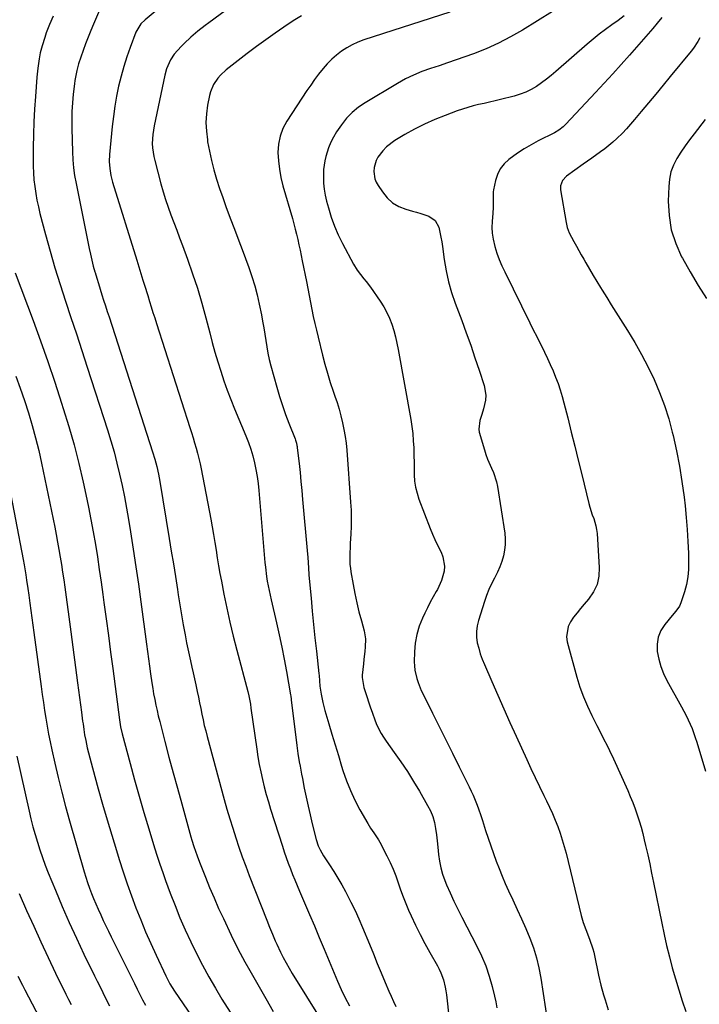
# Model space of a CAD drawing. Units: inches. Extents: x 1916175 to 1921445, y 437739 to 443113.
# Drawn here: x 1918663 to 1918978, y 438488 to 438946 of the extents above; entities that cross this region are included whole.
import ezdxf

# ---------------------------------------------------------------- set-up
doc = ezdxf.new("R2010")
doc.units = ezdxf.units.IN
doc.header["$MEASUREMENT"] = 0
doc.layers.add('7', color=7, linetype='Continuous')
doc.layers.add('8', color=7, linetype='Continuous')

msp = doc.modelspace()

# ---------------------------------------------------------------- linework, layer by layer
at = {"layer": '7', "color": 18}
for points in [[(1918771.06, 438959.22, 1914), (1918750.6, 438944.04, 1914), (1918748.9, 438942.76, 1914), (1918745.57, 438940.15, 1914), (1918742.31, 438937.44, 1914), (1918739.23, 438934.54, 1914), (1918737.75, 438933.02, 1914), (1918734.49, 438929.45, 1914), (1918732.78, 438926.94, 1914), (1918730.93, 438922.76, 1914), (1918730.13, 438919.82, 1914), (1918725.15, 438896.17, 1914), (1918724.53, 438892.16, 1914), (1918724.36, 438888.11, 1914), (1918724.46, 438886.08, 1914), (1918725.01, 438882.07, 1914), (1918725.47, 438880.09, 1914), (1918728.39, 438869.3, 1914), (1918729.43, 438865.65, 1914), (1918730.54, 438862.02, 1914), (1918731.75, 438858.43, 1914), (1918733.03, 438854.85, 1914), (1918734.36, 438851.29, 1914), (1918735.68, 438847.74, 1914), (1918737.01, 438844.18, 1914), (1918738.33, 438840.62, 1914), (1918740.65, 438834.34, 1914), (1918743.03, 438827.6, 1914), (1918745.27, 438820.83, 1914), (1918747.3, 438813.99, 1914), (1918749.2, 438807.1, 1914), (1918751.01, 438800.1, 1914), (1918752.21, 438795.61, 1914), (1918753.46, 438791.15, 1914), (1918754.79, 438786.7, 1914), (1918756.16, 438782.27, 1914), (1918757.63, 438777.87, 1914), (1918759.17, 438773.49, 1914), (1918760.83, 438769.16, 1914), (1918762.55, 438764.86, 1914), (1918767.8, 438752.26, 1914), (1918768.98, 438749.22, 1914), (1918770.06, 438746.14, 1914), (1918770.98, 438743.01, 1914), (1918771.8, 438739.85, 1914), (1918772.48, 438736.65, 1914), (1918773.05, 438733.44, 1914), (1918773.49, 438730.21, 1914), (1918773.84, 438726.96, 1914), (1918776.65, 438693.51, 1914), (1918776.86, 438691.33, 1914), (1918777.42, 438686.98, 1914), (1918777.76, 438684.81, 1914), (1918778.57, 438680.5, 1914), (1918779.52, 438676.21, 1914), (1918782.05, 438665.53, 1914), (1918783.34, 438659.91, 1914), (1918784.56, 438654.26, 1914), (1918785.67, 438648.6, 1914), (1918786.72, 438642.92, 1914), (1918788.61, 438632.15, 1914), (1918788.7, 438631.54, 1914), (1918788.88, 438630.01, 1914), (1918788.92, 438629.71, 1914), (1918791.49, 438608.61, 1914), (1918792.01, 438604.77, 1914), (1918792.63, 438600.94, 1914), (1918792.97, 438599.03, 1914), (1918793.68, 438595.21, 1914), (1918794.05, 438593.31, 1914), (1918794.94, 438588.78, 1914), (1918795.8, 438584.62, 1914), (1918796.69, 438580.46, 1914), (1918797.64, 438576.32, 1914), (1918798.63, 438572.19, 1914), (1918800.43, 438564.93, 1914), (1918801.41, 438561.95, 1914), (1918802.3, 438560.06, 1914), (1918803.88, 438557.35, 1914), (1918806.7, 438553.1, 1914), (1918808.64, 438550.07, 1914), (1918810.52, 438547.01, 1914), (1918812.32, 438543.9, 1914), (1918814.05, 438540.75, 1914), (1918814.68, 438539.56, 1914), (1918816.63, 438535.76, 1914), (1918818.51, 438531.92, 1914), (1918820.27, 438528.03, 1914), (1918821.95, 438524.11, 1914), (1918825.2, 438516.25, 1914), (1918827.03, 438511.82, 1914), (1918828.87, 438507.39, 1914), (1918830.72, 438502.96, 1914), (1918832.57, 438498.54, 1914), (1918834.25, 438494.55, 1914), (1918835.29, 438492.13, 1914), (1918836.36, 438489.72, 1914), (1918837.46, 438487.34, 1914)], [(1918701.86, 438954.59, 1918), (1918697.06, 438943.46, 1918), (1918695.79, 438940.44, 1918), (1918694.56, 438937.41, 1918), (1918693.39, 438934.35, 1918), (1918692.25, 438931.28, 1918), (1918691.12, 438928.13, 1918), (1918690.12, 438925.09, 1918), (1918689.3, 438921.99, 1918), (1918688.66, 438918.86, 1918), (1918688.41, 438917.27, 1918), (1918688.19, 438915.69, 1918), (1918687.63, 438910.92, 1918), (1918687.25, 438906.95, 1918), (1918686.99, 438902.97, 1918), (1918686.9, 438898.98, 1918), (1918686.93, 438894.98, 1918), (1918687.24, 438884.16, 1918), (1918687.44, 438880.46, 1918), (1918687.76, 438876.78, 1918), (1918688.28, 438873.13, 1918), (1918688.92, 438869.48, 1918), (1918695.02, 438839.36, 1918), (1918695.62, 438836.6, 1918), (1918696.25, 438833.85, 1918), (1918696.95, 438831.12, 1918), (1918697.7, 438828.4, 1918), (1918697.76, 438828.17, 1918), (1918698.52, 438825.58, 1918), (1918699.29, 438822.99, 1918), (1918700.09, 438820.41, 1918), (1918700.91, 438817.83, 1918), (1918701.74, 438815.26, 1918), (1918702.58, 438812.69, 1918), (1918703.41, 438810.12, 1918), (1918704.24, 438807.54, 1918), (1918724.45, 438744.91, 1918), (1918725.48, 438741.5, 1918), (1918726.39, 438738.06, 1918), (1918727.17, 438734.59, 1918), (1918727.82, 438731.09, 1918), (1918732.22, 438704.64, 1918), (1918733.19, 438698.75, 1918), (1918734.15, 438692.85, 1918), (1918735.08, 438686.95, 1918), (1918736, 438681.04, 1918), (1918736.38, 438678.58, 1918), (1918737.12, 438673.91, 1918), (1918737.9, 438669.24, 1918), (1918738.73, 438664.58, 1918), (1918739.58, 438659.93, 1918), (1918740.28, 438656.26, 1918), (1918740.84, 438653.45, 1918), (1918741.42, 438650.64, 1918), (1918742.04, 438647.84, 1918), (1918742.7, 438645, 1918), (1918743.34, 438642.24, 1918), (1918743.97, 438639.47, 1918), (1918744.57, 438636.7, 1918), (1918745.21, 438633.59, 1918), (1918745.75, 438630.97, 1918), (1918746.28, 438628.35, 1918), (1918746.82, 438625.74, 1918), (1918747.36, 438623.12, 1918), (1918747.93, 438620.51, 1918), (1918748.52, 438617.91, 1918), (1918749.17, 438615.32, 1918), (1918749.84, 438612.73, 1918), (1918757.78, 438583.5, 1918), (1918759.03, 438579.03, 1918), (1918760.33, 438574.57, 1918), (1918761.7, 438570.13, 1918), (1918763.12, 438565.71, 1918), (1918764.61, 438561.31, 1918), (1918766.15, 438556.92, 1918), (1918767.76, 438552.57, 1918), (1918769.42, 438548.22, 1918), (1918777.55, 438527.45, 1918), (1918778.82, 438524.24, 1918), (1918780.12, 438521.03, 1918), (1918781.47, 438517.85, 1918), (1918782.18, 438516.28, 1918), (1918783.88, 438512.68, 1918), (1918785.16, 438510.12, 1918), (1918786.48, 438507.6, 1918), (1918787.9, 438505.12, 1918), (1918789.36, 438502.67, 1918), (1918809.3, 438470.66, 1918)], [(1918729.42, 438952.41, 1916), (1918720.98, 438945.44, 1916), (1918719.05, 438943.55, 1916), (1918717.1, 438940.55, 1916), (1918716.75, 438939.73, 1916), (1918714.08, 438932.68, 1916), (1918712.53, 438928.28, 1916), (1918711.1, 438923.85, 1916), (1918709.86, 438919.36, 1916), (1918708.7, 438914.67, 1916), (1918707.75, 438910.01, 1916), (1918706.92, 438905.34, 1916), (1918706.26, 438900.64, 1916), (1918705.71, 438895.93, 1916), (1918704.47, 438882.95, 1916), (1918704.33, 438879.69, 1916), (1918704.55, 438876.45, 1916), (1918705.09, 438873.24, 1916), (1918705.91, 438870.08, 1916), (1918717.1, 438833.87, 1916), (1918718.55, 438829.2, 1916), (1918720.02, 438824.54, 1916), (1918720.75, 438822.21, 1916), (1918722.2, 438817.55, 1916), (1918723.06, 438814.74, 1916), (1918723.84, 438812.17, 1916), (1918724.64, 438809.6, 1916), (1918725.45, 438807.03, 1916), (1918726.26, 438804.47, 1916), (1918741.76, 438756.24, 1916), (1918742.52, 438753.85, 1916), (1918743.27, 438751.46, 1916), (1918744, 438749.06, 1916), (1918744.73, 438746.66, 1916), (1918745.41, 438744.25, 1916), (1918746.04, 438741.82, 1916), (1918746.59, 438739.38, 1916), (1918747.1, 438736.93, 1916), (1918751.54, 438713.66, 1916), (1918752.21, 438710.06, 1916), (1918752.84, 438706.46, 1916), (1918753.42, 438702.84, 1916), (1918753.97, 438699.23, 1916), (1918754.53, 438695.61, 1916), (1918755.12, 438692, 1916), (1918755.77, 438688.4, 1916), (1918756.45, 438684.8, 1916), (1918757.62, 438678.88, 1916), (1918758.98, 438672.35, 1916), (1918760.41, 438665.83, 1916), (1918761.97, 438659.34, 1916), (1918763.6, 438652.87, 1916), (1918768.66, 438633.56, 1916), (1918769.13, 438631.65, 1916), (1918769.89, 438627.8, 1916), (1918770.19, 438625.87, 1916), (1918772.87, 438606.82, 1916), (1918773.42, 438603.29, 1916), (1918774.03, 438599.77, 1916), (1918774.74, 438596.27, 1916), (1918775.51, 438592.78, 1916), (1918776.37, 438589.31, 1916), (1918777.28, 438585.86, 1916), (1918778.27, 438582.42, 1916), (1918779.31, 438579.01, 1916), (1918784.77, 438561.79, 1916), (1918785.63, 438559.15, 1916), (1918786.54, 438556.52, 1916), (1918787.49, 438553.9, 1916), (1918788.48, 438551.3, 1916), (1918789.51, 438548.72, 1916), (1918790.56, 438546.14, 1916), (1918791.63, 438543.57, 1916), (1918792.72, 438541.01, 1916), (1918795.11, 438535.46, 1916), (1918797.4, 438530.12, 1916), (1918799.67, 438524.77, 1916), (1918801.93, 438519.42, 1916), (1918804.17, 438514.07, 1916), (1918810.38, 438499.18, 1916), (1918812.11, 438495.28, 1916), (1918813.96, 438491.45, 1916), (1918815.99, 438487.7, 1916)], [(1918910.19, 438949.29, 1908), (1918896.29, 438940.68, 1908), (1918890.8, 438937.52, 1908), (1918885.19, 438934.6, 1908), (1918879.41, 438932.03, 1908), (1918873.52, 438929.71, 1908), (1918869.47, 438928.26, 1908), (1918865.5, 438926.86, 1908), (1918861.53, 438925.49, 1908), (1918857.54, 438924.15, 1908), (1918853.54, 438922.85, 1908), (1918849.6, 438921.43, 1908), (1918845.73, 438919.84, 1908), (1918841.98, 438917.99, 1908), (1918838.31, 438915.97, 1908), (1918823.2, 438906.99, 1908), (1918820.09, 438904.85, 1908), (1918817.19, 438902.47, 1908), (1918814.63, 438899.74, 1908), (1918812.29, 438896.77, 1908), (1918809.99, 438893.42, 1908), (1918808.53, 438891.05, 1908), (1918807.23, 438888.6, 1908), (1918806.18, 438886.05, 1908), (1918804.9, 438882.05, 1908), (1918804.42, 438880.02, 1908), (1918803.87, 438875.92, 1908), (1918803.8, 438873.83, 1908), (1918803.94, 438869.59, 1908), (1918804.21, 438866.81, 1908), (1918804.69, 438864.05, 1908), (1918805.31, 438861.32, 1908), (1918806.15, 438858.14, 1908), (1918807.44, 438853.89, 1908), (1918808.92, 438849.71, 1908), (1918810.69, 438845.64, 1908), (1918812.64, 438841.65, 1908), (1918817.79, 438832, 1908), (1918819.52, 438829.16, 1908), (1918822.66, 438825.27, 1908), (1918823.72, 438823.98, 1908), (1918825.71, 438821.29, 1908), (1918830.23, 438814.82, 1908), (1918831.84, 438812.27, 1908), (1918833.3, 438809.65, 1908), (1918834.53, 438806.91, 1908), (1918835.6, 438804.09, 1908), (1918836.49, 438801.2, 1908), (1918837.3, 438798.29, 1908), (1918837.98, 438795.34, 1908), (1918838.58, 438792.37, 1908), (1918844.41, 438759.96, 1908), (1918844.92, 438756.66, 1908), (1918845.34, 438753.36, 1908), (1918845.6, 438750.05, 1908), (1918845.76, 438746.72, 1908), (1918845.78, 438745.89, 1908), (1918845.85, 438742.97, 1908), (1918845.92, 438740.05, 1908), (1918845.97, 438737.12, 1908), (1918846.02, 438734.2, 1908), (1918846.22, 438731.3, 1908), (1918846.62, 438728.45, 1908), (1918847.31, 438725.65, 1908), (1918848.2, 438722.88, 1908), (1918853.39, 438709.28, 1908), (1918854.44, 438706.68, 1908), (1918855.55, 438704.12, 1908), (1918856.77, 438701.6, 1908), (1918858.49, 438698.28, 1908), (1918859.36, 438696.19, 1908), (1918860.08, 438691.83, 1908), (1918859.93, 438689.57, 1908), (1918858.75, 438685.12, 1908), (1918856.78, 438680.97, 1908), (1918856.23, 438680.05, 1908), (1918854.81, 438677.57, 1908), (1918853.43, 438675.06, 1908), (1918852.13, 438672.51, 1908), (1918850.88, 438669.93, 1908), (1918849.83, 438667.69, 1908), (1918848.34, 438663.92, 1908), (1918847.17, 438660.06, 1908), (1918846.5, 438656.1, 1908), (1918846.14, 438652.06, 1908), (1918846.03, 438647.44, 1908), (1918846.08, 438645.47, 1908), (1918846.26, 438643.52, 1908), (1918847.16, 438639.7, 1908), (1918847.81, 438637.83, 1908), (1918849.31, 438634.17, 1908), (1918850.15, 438632.38, 1908), (1918854.57, 438623.53, 1908), (1918857.66, 438617.34, 1908), (1918860.75, 438611.14, 1908), (1918863.83, 438604.94, 1908), (1918866.91, 438598.73, 1908), (1918871.58, 438589.33, 1908), (1918872.49, 438587.43, 1908), (1918873.36, 438585.51, 1908), (1918874.95, 438581.62, 1908), (1918875.68, 438579.64, 1908), (1918877.07, 438575.67, 1908), (1918877.73, 438573.67, 1908), (1918879.19, 438569.13, 1908), (1918880.36, 438565.57, 1908), (1918881.55, 438562.01, 1908), (1918882.79, 438558.46, 1908), (1918884.06, 438554.93, 1908), (1918885.4, 438551.42, 1908), (1918886.8, 438547.94, 1908), (1918888.29, 438544.5, 1908), (1918889.85, 438541.08, 1908), (1918891.86, 438536.84, 1908), (1918893.9, 438532.44, 1908), (1918895.89, 438528.03, 1908), (1918897.82, 438523.58, 1908), (1918899.7, 438519.11, 1908), (1918901.37, 438514.58, 1908), (1918902.82, 438509.98, 1908), (1918903.93, 438505.29, 1908), (1918904.82, 438500.55, 1908), (1918908.02, 438479.26, 1908)], [(1918793.67, 438947.27, 1912), (1918790.55, 438945.4, 1912), (1918787.49, 438943.41, 1912), (1918781.48, 438939.27, 1912), (1918777.1, 438936.19, 1912), (1918772.76, 438933.05, 1912), (1918768.49, 438929.83, 1912), (1918764.25, 438926.54, 1912), (1918758.73, 438922.17, 1912), (1918756.03, 438919.72, 1912), (1918754.82, 438918.35, 1912), (1918752.72, 438915.38, 1912), (1918751.31, 438912.08, 1912), (1918750.86, 438910.32, 1912), (1918750.05, 438905.86, 1912), (1918749.53, 438901.82, 1912), (1918749.28, 438897.77, 1912), (1918749.46, 438893.73, 1912), (1918749.92, 438889.68, 1912), (1918750.06, 438888.85, 1912), (1918750.88, 438884.45, 1912), (1918751.83, 438880.09, 1912), (1918752.96, 438875.77, 1912), (1918754.22, 438871.47, 1912), (1918755.6, 438867.22, 1912), (1918757.04, 438862.98, 1912), (1918758.54, 438858.76, 1912), (1918760.1, 438854.57, 1912), (1918762.94, 438847.09, 1912), (1918764.52, 438842.93, 1912), (1918766.08, 438838.77, 1912), (1918767.64, 438834.61, 1912), (1918769.18, 438830.44, 1912), (1918770.62, 438826.24, 1912), (1918771.93, 438822.01, 1912), (1918773.05, 438817.71, 1912), (1918774.03, 438813.39, 1912), (1918775.03, 438808.44, 1912), (1918775.6, 438805.49, 1912), (1918776.13, 438802.53, 1912), (1918776.6, 438799.57, 1912), (1918777.03, 438796.59, 1912), (1918777.49, 438793.63, 1912), (1918778.03, 438790.68, 1912), (1918778.69, 438787.75, 1912), (1918779.43, 438784.85, 1912), (1918782.18, 438774.9, 1912), (1918783.43, 438770.65, 1912), (1918784.77, 438766.44, 1912), (1918786.23, 438762.27, 1912), (1918787.79, 438758.13, 1912), (1918790.65, 438750.89, 1912), (1918790.84, 438750.39, 1912), (1918791.3, 438748.87, 1912), (1918791.52, 438747.83, 1912), (1918791.6, 438747.3, 1912), (1918791.67, 438746.77, 1912), (1918792.51, 438739.47, 1912), (1918792.97, 438735.28, 1912), (1918793.41, 438731.1, 1912), (1918793.81, 438726.91, 1912), (1918794.19, 438722.72, 1912), (1918796.27, 438699.05, 1912), (1918796.53, 438695.82, 1912), (1918796.88, 438690.97, 1912), (1918797.12, 438687.73, 1912), (1918797.26, 438686.12, 1912), (1918798.07, 438677.01, 1912), (1918798.64, 438670.85, 1912), (1918799.24, 438664.68, 1912), (1918799.88, 438658.53, 1912), (1918800.55, 438652.37, 1912), (1918801.72, 438641.97, 1912), (1918801.82, 438641, 1912), (1918802.24, 438636.16, 1912), (1918802.5, 438634.24, 1912), (1918802.79, 438632.35, 1912), (1918803.51, 438628.57, 1912), (1918804.48, 438624.84, 1912), (1918806.31, 438618.69, 1912), (1918807.78, 438613.77, 1912), (1918809.27, 438608.85, 1912), (1918810.77, 438603.93, 1912), (1918812.27, 438599.02, 1912), (1918812.93, 438596.89, 1912), (1918814.55, 438592.2, 1912), (1918816.36, 438587.6, 1912), (1918818.47, 438583.12, 1912), (1918820.78, 438578.73, 1912), (1918824.41, 438572.33, 1912), (1918825.77, 438570.13, 1912), (1918827.3, 438568.04, 1912), (1918829.46, 438564.83, 1912), (1918830.09, 438563.69, 1912), (1918833.33, 438557.34, 1912), (1918834.8, 438554.27, 1912), (1918836.17, 438551.16, 1912), (1918837.4, 438547.99, 1912), (1918838.53, 438544.78, 1912), (1918839.63, 438541.55, 1912), (1918840.81, 438538.36, 1912), (1918842.09, 438535.2, 1912), (1918843.43, 438532.07, 1912), (1918844.58, 438529.53, 1912), (1918846.61, 438525.18, 1912), (1918848.72, 438520.86, 1912), (1918850.95, 438516.61, 1912), (1918853.26, 438512.4, 1912), (1918856.77, 438506.21, 1912), (1918857.59, 438504.65, 1912), (1918858.33, 438503.06, 1912), (1918859.54, 438499.76, 1912), (1918860.41, 438496.35, 1912), (1918860.73, 438494.62, 1912), (1918860.98, 438492.88, 1912), (1918862.3, 438481.55, 1912)], [(1918943.59, 438947.37, 1906), (1918940.71, 438945.2, 1906), (1918937.78, 438943.09, 1906), (1918934.86, 438940.97, 1906), (1918931.98, 438938.8, 1906), (1918929.18, 438936.53, 1906), (1918926.42, 438934.2, 1906), (1918911.87, 438921.46, 1906), (1918909.69, 438919.62, 1906), (1918907.45, 438917.85, 1906), (1918905.15, 438916.18, 1906), (1918902.79, 438914.56, 1906), (1918900.34, 438913.13, 1906), (1918897.82, 438911.87, 1906), (1918895.18, 438910.87, 1906), (1918892.47, 438910.05, 1906), (1918886.09, 438908.46, 1906), (1918883.56, 438907.84, 1906), (1918881.03, 438907.23, 1906), (1918878.49, 438906.65, 1906), (1918875.95, 438906.08, 1906), (1918873.42, 438905.47, 1906), (1918870.91, 438904.79, 1906), (1918868.44, 438904.01, 1906), (1918865.98, 438903.16, 1906), (1918860.4, 438901.09, 1906), (1918855.58, 438899.16, 1906), (1918850.83, 438897.06, 1906), (1918846.21, 438894.7, 1906), (1918841.66, 438892.18, 1906), (1918836.96, 438889.4, 1906), (1918833.07, 438886.48, 1906), (1918831.42, 438884.71, 1906), (1918829.15, 438881.63, 1906), (1918828.31, 438880.1, 1906), (1918827.35, 438876.85, 1906), (1918827.21, 438875.12, 1906), (1918827.75, 438871.7, 1906), (1918828.39, 438870.11, 1906), (1918829.22, 438868.58, 1906), (1918831.22, 438865.54, 1906), (1918833.43, 438862.86, 1906), (1918835.94, 438860.57, 1906), (1918838.87, 438858.87, 1906), (1918842.1, 438857.57, 1906), (1918845.24, 438856.69, 1906), (1918847.14, 438856.14, 1906), (1918849.04, 438855.56, 1906), (1918852.8, 438854.32, 1906), (1918855.79, 438852.33, 1906), (1918857.46, 438849.16, 1906), (1918858.44, 438844.55, 1906), (1918858.8, 438842.42, 1906), (1918859.12, 438840.27, 1906), (1918859.93, 438834.16, 1906), (1918860.8, 438829, 1906), (1918861.89, 438823.89, 1906), (1918863.34, 438818.87, 1906), (1918865.01, 438813.91, 1906), (1918868.07, 438805.8, 1906), (1918870.18, 438800.09, 1906), (1918872.24, 438794.35, 1906), (1918874.22, 438788.59, 1906), (1918876.16, 438782.81, 1906), (1918878.49, 438775.69, 1906), (1918879.26, 438771.21, 1906), (1918879.12, 438768.96, 1906), (1918878.22, 438764.93, 1906), (1918877.39, 438762.2, 1906), (1918876.45, 438759.51, 1906), (1918875.99, 438755.46, 1906), (1918876.23, 438754.09, 1906), (1918878.6, 438745.77, 1906), (1918879.29, 438743.6, 1906), (1918880.06, 438741.47, 1906), (1918881.95, 438737.33, 1906), (1918882.9, 438735.27, 1906), (1918884.29, 438730.99, 1906), (1918884.74, 438728.77, 1906), (1918888.03, 438707.12, 1906), (1918888.27, 438704.47, 1906), (1918888.3, 438701.83, 1906), (1918888.01, 438699.2, 1906), (1918887.51, 438696.59, 1906), (1918886.75, 438694.03, 1906), (1918885.86, 438691.51, 1906), (1918884.77, 438689.07, 1906), (1918883.3, 438686.23, 1906), (1918881.94, 438683.63, 1906), (1918880.69, 438680.97, 1906), (1918879.61, 438678.24, 1906), (1918878.63, 438675.47, 1906), (1918875.83, 438666.64, 1906), (1918875.23, 438664.07, 1906), (1918874.9, 438661.49, 1906), (1918874.98, 438658.89, 1906), (1918875.33, 438656.28, 1906), (1918875.97, 438653.68, 1906), (1918876.71, 438651.11, 1906), (1918877.61, 438648.6, 1906), (1918878.6, 438646.11, 1906), (1918882.03, 438638.27, 1906), (1918884.83, 438631.9, 1906), (1918887.65, 438625.54, 1906), (1918890.5, 438619.19, 1906), (1918893.38, 438612.86, 1906), (1918898.31, 438602.05, 1906), (1918900.25, 438597.84, 1906), (1918902.21, 438593.65, 1906), (1918904.21, 438589.48, 1906), (1918906.24, 438585.31, 1906), (1918907.45, 438582.84, 1906), (1918908.85, 438579.91, 1906), (1918910.19, 438576.94, 1906), (1918911.46, 438573.95, 1906), (1918912.67, 438570.93, 1906), (1918913.78, 438567.87, 1906), (1918914.81, 438564.79, 1906), (1918915.72, 438561.68, 1906), (1918916.55, 438558.53, 1906), (1918923.52, 438529.71, 1906), (1918924.45, 438526.45, 1906), (1918925.71, 438523.07, 1906), (1918927.47, 438518.63, 1906), (1918929.02, 438514.12, 1906), (1918929.41, 438512.58, 1906), (1918929.76, 438511.03, 1906), (1918931.55, 438501.98, 1906), (1918932.64, 438497.31, 1906), (1918934.01, 438492.73, 1906), (1918934.74, 438490.44, 1906), (1918936.07, 438485.84, 1906)], [(1918960.98, 438946.51, 1904), (1918958.93, 438943.95, 1904), (1918956.86, 438941.41, 1904), (1918954.73, 438938.92, 1904), (1918952.58, 438936.44, 1904), (1918946.08, 438929.11, 1904), (1918942.17, 438924.74, 1904), (1918938.23, 438920.39, 1904), (1918934.26, 438916.08, 1904), (1918930.26, 438911.79, 1904), (1918916.37, 438897.01, 1904), (1918915.19, 438895.85, 1904), (1918913.25, 438894.31, 1904), (1918911.12, 438893.04, 1904), (1918903.56, 438889.24, 1904), (1918900.28, 438887.48, 1904), (1918897.06, 438885.6, 1904), (1918893.95, 438883.56, 1904), (1918889.93, 438880.69, 1904), (1918887.73, 438878.62, 1904), (1918885.9, 438876.32, 1904), (1918884.63, 438873.68, 1904), (1918883.72, 438870.8, 1904), (1918882.87, 438866.48, 1904), (1918882.73, 438865.57, 1904), (1918882.64, 438862.81, 1904), (1918882.72, 438858.3, 1904), (1918882.56, 438855.65, 1904), (1918882.23, 438851.86, 1904), (1918882.14, 438849.1, 1904), (1918882.25, 438846.36, 1904), (1918882.66, 438843.65, 1904), (1918883.48, 438840.22, 1904), (1918884.43, 438837.2, 1904), (1918885.49, 438834.23, 1904), (1918886.71, 438831.31, 1904), (1918888.04, 438828.44, 1904), (1918899.74, 438804.84, 1904), (1918901.34, 438801.61, 1904), (1918902.95, 438798.38, 1904), (1918904.55, 438795.15, 1904), (1918906.15, 438791.92, 1904), (1918906.55, 438791.12, 1904), (1918907.92, 438788.28, 1904), (1918909.24, 438785.41, 1904), (1918910.5, 438782.52, 1904), (1918911.7, 438779.6, 1904), (1918912.81, 438776.65, 1904), (1918913.84, 438773.67, 1904), (1918914.75, 438770.65, 1904), (1918915.58, 438767.61, 1904), (1918917.33, 438760.65, 1904), (1918918.97, 438754.1, 1904), (1918920.6, 438747.55, 1904), (1918922.22, 438741, 1904), (1918923.84, 438734.45, 1904), (1918927.19, 438720.89, 1904), (1918927.66, 438719.14, 1904), (1918928.75, 438715.69, 1904), (1918929.38, 438713.99, 1904), (1918930.43, 438710.55, 1904), (1918930.73, 438708.78, 1904), (1918930.93, 438706.99, 1904), (1918931.96, 438691.15, 1904), (1918931.74, 438687.15, 1904), (1918930.93, 438683.36, 1904), (1918929.26, 438679.86, 1904), (1918927, 438676.56, 1904), (1918924.94, 438674.22, 1904), (1918923.26, 438672.23, 1904), (1918921.63, 438670.2, 1904), (1918920.07, 438668.11, 1904), (1918918.57, 438665.98, 1904), (1918917.47, 438663.76, 1904), (1918916.7, 438659.08, 1904), (1918917.04, 438656.63, 1904), (1918921.58, 438640.21, 1904), (1918922.99, 438635.65, 1904), (1918924.59, 438631.16, 1904), (1918926.45, 438626.78, 1904), (1918928.5, 438622.47, 1904), (1918930.9, 438617.78, 1904), (1918932.86, 438613.95, 1904), (1918933.85, 438612.04, 1904), (1918935.79, 438608.21, 1904), (1918936.74, 438606.29, 1904), (1918938.55, 438602.39, 1904), (1918945.18, 438587.62, 1904), (1918946.38, 438584.85, 1904), (1918947.52, 438582.06, 1904), (1918948.58, 438579.23, 1904), (1918949.58, 438576.39, 1904), (1918950.51, 438573.51, 1904), (1918951.37, 438570.62, 1904), (1918952.15, 438567.71, 1904), (1918952.88, 438564.78, 1904), (1918953.49, 438562.13, 1904), (1918954.46, 438557.86, 1904), (1918955.4, 438553.59, 1904), (1918956.31, 438549.31, 1904), (1918957.19, 438545.02, 1904), (1918961, 438526.03, 1904), (1918962.1, 438520.83, 1904), (1918963.27, 438515.64, 1904), (1918964.54, 438510.48, 1904), (1918965.89, 438505.34, 1904), (1918967.35, 438500.23, 1904), (1918968.88, 438495.14, 1904), (1918970.53, 438490.09, 1904), (1918972.26, 438485.06, 1904)], [(1918978.7, 438937.05, 1902), (1918977.82, 438935.42, 1902), (1918975.82, 438932.34, 1902), (1918974.69, 438930.87, 1902), (1918964.96, 438919.11, 1902), (1918961.6, 438915.05, 1902), (1918958.23, 438910.99, 1902), (1918954.87, 438906.94, 1902), (1918951.5, 438902.88, 1902), (1918948.4, 438899.15, 1902), (1918946.55, 438897, 1902), (1918944.65, 438894.88, 1902), (1918942.69, 438892.83, 1902), (1918940.13, 438890.29, 1902), (1918938.32, 438888.63, 1902), (1918934.51, 438885.53, 1902), (1918932.52, 438884.1, 1902), (1918928.46, 438881.31, 1902), (1918926.45, 438879.89, 1902), (1918924.45, 438878.45, 1902), (1918916.78, 438872.9, 1902), (1918914.91, 438870.91, 1902), (1918913.94, 438868.37, 1902), (1918913.9, 438867.47, 1902), (1918913.97, 438866.56, 1902), (1918916.53, 438851.42, 1902), (1918917.1, 438848.98, 1902), (1918917.95, 438846.63, 1902), (1918920.18, 438842.49, 1902), (1918921.33, 438840.43, 1902), (1918923.63, 438836.33, 1902), (1918924.79, 438834.27, 1902), (1918925.74, 438832.57, 1902), (1918927.4, 438829.69, 1902), (1918929.08, 438826.81, 1902), (1918930.8, 438823.96, 1902), (1918932.55, 438821.13, 1902), (1918933.28, 438819.97, 1902), (1918935.41, 438816.57, 1902), (1918937.55, 438813.18, 1902), (1918939.69, 438809.78, 1902), (1918941.83, 438806.38, 1902), (1918945.1, 438801.2, 1902), (1918948.45, 438795.65, 1902), (1918951.65, 438790.02, 1902), (1918954.62, 438784.26, 1902), (1918957.45, 438778.43, 1902), (1918959.98, 438772.47, 1902), (1918962.27, 438766.43, 1902), (1918964.21, 438760.26, 1902), (1918965.9, 438754.01, 1902), (1918966.27, 438752.47, 1902), (1918967.84, 438745.37, 1902), (1918969.24, 438738.24, 1902), (1918970.38, 438731.06, 1902), (1918971.34, 438723.85, 1902), (1918971.8, 438719.85, 1902), (1918972.36, 438714.35, 1902), (1918972.83, 438708.84, 1902), (1918973.15, 438703.32, 1902), (1918973.38, 438697.8, 1902), (1918973.48, 438693.89, 1902), (1918973.4, 438690.34, 1902), (1918973.09, 438686.82, 1902), (1918972.43, 438683.35, 1902), (1918971.53, 438679.92, 1902), (1918969.93, 438674.84, 1902), (1918969.22, 438673.18, 1902), (1918967.61, 438671, 1902), (1918965.85, 438668.9, 1902), (1918962.43, 438664.8, 1902), (1918960.6, 438661.91, 1902), (1918959.31, 438658.88, 1902), (1918958.82, 438655.61, 1902), (1918958.88, 438652.17, 1902), (1918959.58, 438648.67, 1902), (1918960.53, 438645.25, 1902), (1918961.85, 438641.96, 1902), (1918963.41, 438638.74, 1902), (1918970.24, 438626.44, 1902), (1918971.3, 438624.47, 1902), (1918972.31, 438622.49, 1902), (1918974.2, 438618.45, 1902), (1918975.05, 438616.39, 1902), (1918976.59, 438612.22, 1902), (1918977.28, 438610.1, 1902), (1918981.33, 438596.7, 1902)], [(1918660.72, 438827.99, 1922), (1918668.94, 438805.92, 1922), (1918672.42, 438796.38, 1922), (1918675.81, 438786.81, 1922), (1918679.06, 438777.19, 1922), (1918682.21, 438767.54, 1922), (1918682.99, 438765.09, 1922), (1918685.57, 438756.61, 1922), (1918687.99, 438748.08, 1922), (1918690.18, 438739.49, 1922), (1918692.21, 438730.86, 1922), (1918693.49, 438725.04, 1922), (1918694.71, 438719.28, 1922), (1918695.86, 438713.51, 1922), (1918696.92, 438707.72, 1922), (1918697.91, 438701.92, 1922), (1918698.83, 438696.11, 1922), (1918699.72, 438690.29, 1922), (1918700.57, 438684.46, 1922), (1918701.38, 438678.63, 1922), (1918701.88, 438674.96, 1922), (1918702.91, 438667.29, 1922), (1918703.94, 438659.62, 1922), (1918704.96, 438651.95, 1922), (1918705.98, 438644.27, 1922), (1918709.11, 438620.51, 1922), (1918709.65, 438617.23, 1922), (1918710.39, 438614, 1922), (1918714.04, 438600.28, 1922), (1918716.11, 438592.63, 1922), (1918718.24, 438585, 1922), (1918720.46, 438577.39, 1922), (1918722.73, 438569.8, 1922), (1918725.39, 438561.05, 1922), (1918726.6, 438557.22, 1922), (1918727.85, 438553.41, 1922), (1918729.17, 438549.61, 1922), (1918730.53, 438545.83, 1922), (1918732.71, 438539.97, 1922), (1918734.91, 438534.27, 1922), (1918737.21, 438528.61, 1922), (1918739.65, 438523.01, 1922), (1918742.19, 438517.46, 1922), (1918744.87, 438511.97, 1922), (1918747.67, 438506.55, 1922), (1918750.62, 438501.2, 1922), (1918753.67, 438495.91, 1922), (1918756.71, 438490.82, 1922), (1918760.45, 438484.69, 1922)], [(1918660.94, 438780.06, 1924), (1918663.04, 438774.4, 1924), (1918664.99, 438768.69, 1924), (1918666.85, 438762.95, 1924), (1918668.55, 438757.16, 1924), (1918670.14, 438751.34, 1924), (1918671.57, 438745.48, 1924), (1918672.87, 438739.58, 1924), (1918679, 438709.96, 1924), (1918679.7, 438706.49, 1924), (1918680.37, 438703.01, 1924), (1918680.99, 438699.52, 1924), (1918681.58, 438696.03, 1924), (1918682.14, 438692.53, 1924), (1918682.68, 438689.02, 1924), (1918683.19, 438685.52, 1924), (1918683.68, 438682.01, 1924), (1918683.98, 438679.79, 1924), (1918684.61, 438675.16, 1924), (1918685.24, 438670.54, 1924), (1918685.86, 438665.92, 1924), (1918686.48, 438661.29, 1924), (1918689.64, 438637.63, 1924), (1918690.1, 438634.25, 1924), (1918690.55, 438630.86, 1924), (1918690.99, 438627.48, 1924), (1918691.44, 438624.09, 1924), (1918691.99, 438619.89, 1924), (1918692.16, 438618.61, 1924), (1918692.52, 438616.04, 1924), (1918692.92, 438613.48, 1924), (1918693.41, 438610.93, 1924), (1918694.17, 438607.51, 1924), (1918695.29, 438602.84, 1924), (1918696.53, 438598.2, 1924), (1918699.26, 438588.45, 1924), (1918701.29, 438581.27, 1924), (1918703.37, 438574.1, 1924), (1918705.49, 438566.95, 1924), (1918707.66, 438559.81, 1924), (1918708.95, 438555.61, 1924), (1918710.76, 438549.94, 1924), (1918712.65, 438544.3, 1924), (1918714.66, 438538.7, 1924), (1918716.76, 438533.13, 1924), (1918718.97, 438527.6, 1924), (1918721.26, 438522.1, 1924), (1918723.65, 438516.65, 1924), (1918726.11, 438511.23, 1924), (1918730.6, 438501.61, 1924), (1918731.04, 438500.69, 1924), (1918732.48, 438497.98, 1924), (1918734.65, 438494.51, 1924), (1918746.75, 438476.82, 1924)], [(1918653.68, 438750.63, 1926), (1918664.42, 438694.88, 1926), (1918664.86, 438692.51, 1926), (1918665.64, 438687.76, 1926), (1918665.98, 438685.38, 1926), (1918666.51, 438681.48, 1926), (1918666.95, 438678.34, 1926), (1918667.46, 438674.66, 1926), (1918667.93, 438671.25, 1926), (1918668.4, 438667.84, 1926), (1918668.87, 438664.43, 1926), (1918669.33, 438661.02, 1926), (1918672.75, 438635.93, 1926), (1918673.26, 438632.24, 1926), (1918673.78, 438628.56, 1926), (1918674.32, 438624.88, 1926), (1918674.87, 438621.21, 1926), (1918675.47, 438617.54, 1926), (1918676.11, 438613.88, 1926), (1918676.84, 438610.23, 1926), (1918677.62, 438606.6, 1926), (1918679.03, 438600.38, 1926), (1918680.61, 438593.66, 1926), (1918682.26, 438586.96, 1926), (1918684.04, 438580.29, 1926), (1918685.89, 438573.64, 1926), (1918692.74, 438549.91, 1926), (1918693.5, 438547.39, 1926), (1918694.3, 438544.88, 1926), (1918695.17, 438542.39, 1926), (1918696.08, 438539.91, 1926), (1918697.06, 438537.46, 1926), (1918698.07, 438535.02, 1926), (1918699.13, 438532.61, 1926), (1918700.39, 438529.9, 1926), (1918701.6, 438527.36, 1926), (1918702.82, 438524.83, 1926), (1918704.05, 438522.3, 1926), (1918705.29, 438519.77, 1926), (1918716.01, 438498.03, 1926), (1918717.27, 438495.51, 1926), (1918718.55, 438493.01, 1926), (1918719.87, 438490.53, 1926), (1918721.21, 438488.06, 1926)], [(1918661.5, 438603.57, 1928), (1918667.11, 438578.13, 1928), (1918667.96, 438574.48, 1928), (1918668.88, 438570.84, 1928), (1918669.89, 438567.22, 1928), (1918670.95, 438563.62, 1928), (1918672.11, 438560.05, 1928), (1918673.33, 438556.5, 1928), (1918674.65, 438552.98, 1928), (1918676.02, 438549.49, 1928), (1918679.32, 438541.39, 1928), (1918682.47, 438533.89, 1928), (1918685.72, 438526.44, 1928), (1918689.11, 438519.06, 1928), (1918692.6, 438511.71, 1928), (1918697.48, 438501.7, 1928), (1918698.76, 438499.09, 1928), (1918700.06, 438496.48, 1928), (1918701.36, 438493.88, 1928), (1918702.68, 438491.29, 1928), (1918704.48, 438487.77, 1928)], [(1918661.89, 438501.48, 1932), (1918664.01, 438497.24, 1932), (1918665.1, 438495.14, 1932), (1918673.71, 438478.8, 1932)]]:
    msp.add_polyline3d(points, dxfattribs=at)
at = {"layer": '8', "color": 18}
for points in [[(1918678.3, 438947.16, 1920), (1918676.61, 438943.29, 1920), (1918675.09, 438939.36, 1920), (1918674.38, 438937.33, 1920), (1918673.18, 438933.36, 1920), (1918672.34, 438930.07, 1920), (1918671.75, 438927.3, 1920), (1918671.16, 438923.08, 1920), (1918670.88, 438920.25, 1920), (1918670.76, 438918.83, 1920), (1918670.07, 438909.87, 1920), (1918669.67, 438903.97, 1920), (1918669.35, 438898.06, 1920), (1918669.14, 438892.15, 1920), (1918669.01, 438886.24, 1920), (1918668.95, 438880.76, 1920), (1918668.98, 438877.57, 1920), (1918669.1, 438874.38, 1920), (1918669.36, 438871.2, 1920), (1918669.71, 438868.03, 1920), (1918670.18, 438864.87, 1920), (1918670.74, 438861.72, 1920), (1918671.42, 438858.61, 1920), (1918672.18, 438855.5, 1920), (1918674.74, 438845.8, 1920), (1918676.88, 438838.02, 1920), (1918679.12, 438830.28, 1920), (1918681.51, 438822.58, 1920), (1918684.01, 438814.92, 1920), (1918686.56, 438807.27, 1920), (1918689.1, 438799.62, 1920), (1918691.6, 438791.95, 1920), (1918694.09, 438784.28, 1920), (1918703.49, 438755.07, 1920), (1918705.07, 438749.96, 1920), (1918706.56, 438744.83, 1920), (1918707.92, 438739.67, 1920), (1918709.19, 438734.48, 1920), (1918710.35, 438729.26, 1920), (1918711.44, 438724.03, 1920), (1918712.42, 438718.78, 1920), (1918713.33, 438713.51, 1920), (1918714.25, 438707.82, 1920), (1918715.53, 438699.69, 1920), (1918716.76, 438691.55, 1920), (1918717.92, 438683.41, 1920), (1918719.04, 438675.25, 1920), (1918721.65, 438655.62, 1920), (1918722.11, 438652.19, 1920), (1918722.58, 438648.76, 1920), (1918723.04, 438645.32, 1920), (1918723.51, 438641.89, 1920), (1918724.12, 438637.61, 1920), (1918724.53, 438635.03, 1920), (1918724.98, 438632.47, 1920), (1918725.46, 438629.91, 1920), (1918725.99, 438627.36, 1920), (1918726.54, 438624.82, 1920), (1918727.15, 438622.29, 1920), (1918727.78, 438619.76, 1920), (1918730.21, 438610.35, 1920), (1918732.1, 438603.14, 1920), (1918734.03, 438595.93, 1920), (1918736, 438588.73, 1920), (1918738, 438581.54, 1920), (1918742.32, 438566.17, 1920), (1918742.75, 438564.67, 1920), (1918743.67, 438561.71, 1920), (1918745.17, 438557.3, 1920), (1918746.27, 438554.4, 1920), (1918749, 438547.49, 1920), (1918750.99, 438542.61, 1920), (1918753.03, 438537.77, 1920), (1918755.17, 438532.96, 1920), (1918757.38, 438528.18, 1920), (1918761.02, 438520.49, 1920), (1918763.05, 438516.32, 1920), (1918765.16, 438512.18, 1920), (1918767.36, 438508.09, 1920), (1918769.63, 438504.03, 1920), (1918777.1, 438491.03, 1920), (1918780.55, 438485.13, 1920)], [(1918862.58, 438949.05, 1910), (1918822.55, 438936.12, 1910), (1918819.82, 438935.09, 1910), (1918817.17, 438933.9, 1910), (1918814.64, 438932.47, 1910), (1918812.19, 438930.87, 1910), (1918809.89, 438929.06, 1910), (1918807.69, 438927.14, 1910), (1918805.65, 438925.06, 1910), (1918803.71, 438922.86, 1910), (1918801.58, 438920.17, 1910), (1918799.71, 438917.69, 1910), (1918797.92, 438915.16, 1910), (1918796.17, 438912.59, 1910), (1918786.86, 438898.44, 1910), (1918785.04, 438895.03, 1910), (1918783.67, 438891.49, 1910), (1918782.96, 438887.77, 1910), (1918782.68, 438883.92, 1910), (1918782.92, 438879.99, 1910), (1918783.36, 438876.09, 1910), (1918784.1, 438872.23, 1910), (1918785.04, 438868.41, 1910), (1918789.41, 438853.18, 1910), (1918790.09, 438850.75, 1910), (1918790.73, 438848.32, 1910), (1918791.33, 438845.88, 1910), (1918791.91, 438843.42, 1910), (1918792.45, 438840.96, 1910), (1918792.99, 438838.5, 1910), (1918793.51, 438836.04, 1910), (1918794.01, 438833.57, 1910), (1918795.95, 438824, 1910), (1918796.6, 438820.75, 1910), (1918797.24, 438817.51, 1910), (1918797.87, 438814.26, 1910), (1918798.49, 438811.02, 1910), (1918799.14, 438807.77, 1910), (1918799.82, 438804.54, 1910), (1918800.56, 438801.32, 1910), (1918801.34, 438798.1, 1910), (1918803.41, 438789.81, 1910), (1918804.54, 438785.57, 1910), (1918805.73, 438781.35, 1910), (1918807.04, 438777.16, 1910), (1918808.42, 438773, 1910), (1918809.18, 438770.81, 1910), (1918810.19, 438767.74, 1910), (1918811.13, 438764.66, 1910), (1918811.96, 438761.55, 1910), (1918812.73, 438758.42, 1910), (1918813.38, 438755.26, 1910), (1918813.93, 438752.09, 1910), (1918814.34, 438748.9, 1910), (1918814.65, 438745.69, 1910), (1918816.45, 438721.6, 1910), (1918816.66, 438717.87, 1910), (1918816.76, 438714.14, 1910), (1918816.72, 438710.41, 1910), (1918816.57, 438706.68, 1910), (1918816.33, 438702.56, 1910), (1918816.24, 438700.89, 1910), (1918816.11, 438697.55, 1910), (1918816.17, 438692.55, 1910), (1918816.34, 438690.9, 1910), (1918816.59, 438689.25, 1910), (1918817.64, 438683.32, 1910), (1918818.45, 438679.07, 1910), (1918819.35, 438674.83, 1910), (1918820.36, 438670.62, 1910), (1918821.45, 438666.43, 1910), (1918822.72, 438661.8, 1910), (1918823.12, 438659.93, 1910), (1918823.37, 438658.05, 1910), (1918823.27, 438654.23, 1910), (1918823.04, 438652.31, 1910), (1918822.61, 438648.47, 1910), (1918822.42, 438646.54, 1910), (1918821.89, 438641.16, 1910), (1918821.84, 438640.19, 1910), (1918822.62, 438635.44, 1910), (1918822.9, 438634.5, 1910), (1918823.19, 438633.57, 1910), (1918825.71, 438626, 1910), (1918826.41, 438623.98, 1910), (1918827.91, 438619.98, 1910), (1918828.72, 438618, 1910), (1918830.61, 438614.18, 1910), (1918831.72, 438612.37, 1910), (1918832.91, 438610.6, 1910), (1918836.73, 438605.34, 1910), (1918839.83, 438600.94, 1910), (1918842.83, 438596.47, 1910), (1918845.69, 438591.92, 1910), (1918848.46, 438587.3, 1910), (1918852.22, 438580.78, 1910), (1918853.51, 438578.21, 1910), (1918854.6, 438575.57, 1910), (1918855.38, 438572.82, 1910), (1918855.95, 438570, 1910), (1918856.34, 438567.12, 1910), (1918856.7, 438564.24, 1910), (1918857, 438561.35, 1910), (1918857.31, 438557.95, 1910), (1918857.72, 438554.83, 1910), (1918858.32, 438551.76, 1910), (1918859.21, 438548.76, 1910), (1918860.28, 438545.81, 1910), (1918861.06, 438543.94, 1910), (1918862.71, 438540.11, 1910), (1918864.43, 438536.31, 1910), (1918866.25, 438532.55, 1910), (1918868.13, 438528.83, 1910), (1918875.14, 438515.42, 1910), (1918877.31, 438510.87, 1910), (1918879.25, 438506.25, 1910), (1918880.85, 438501.49, 1910), (1918882.23, 438496.65, 1910), (1918883.3, 438492.26, 1910), (1918883.89, 438489.53, 1910), (1918884.37, 438486.79, 1910)], [(1918981.19, 438899.18, 1900), (1918976, 438892.56, 1900), (1918973.89, 438889.77, 1900), (1918971.85, 438886.93, 1900), (1918969.91, 438884.02, 1900), (1918968.04, 438881.06, 1900), (1918966.49, 438877.99, 1900), (1918965.28, 438874.82, 1900), (1918964.58, 438871.49, 1900), (1918964.22, 438868.07, 1900), (1918964.04, 438861.32, 1900), (1918964.4, 438854.57, 1900), (1918965.43, 438847.98, 1900), (1918967.49, 438841.64, 1900), (1918970.23, 438835.46, 1900), (1918970.61, 438834.76, 1900), (1918974.18, 438828.42, 1900), (1918977.9, 438822.17, 1900), (1918981.82, 438816.05, 1900)], [(1918662.52, 438539.82, 1930), (1918665.99, 438531.95, 1930), (1918669.25, 438524.64, 1930), (1918672.57, 438517.37, 1930), (1918675.97, 438510.13, 1930), (1918679.43, 438502.92, 1930), (1918684.22, 438493.08, 1930), (1918685.4, 438490.69, 1930), (1918686.6, 438488.32, 1930)]]:
    msp.add_polyline3d(points, dxfattribs=at)

doc.saveas('drawing.dxf')
